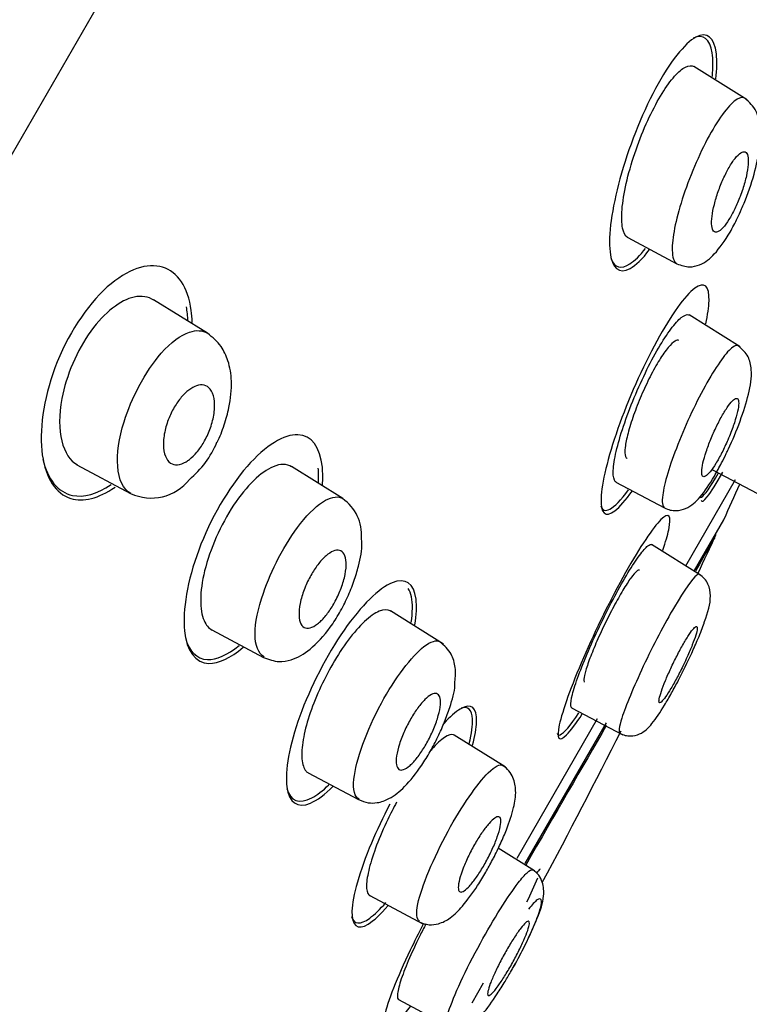
# Model space of a CAD drawing. Units: millimetres. Extents: x -18 to 275, y -18 to 506.
# Drawn here: x 253 to 265, y 448 to 464 of the extents above; entities that cross this region are included whole.
import ezdxf

# ---------------------------------------------------------------- set-up
doc = ezdxf.new("R2010")
doc.units = ezdxf.units.MM
for name, color, linetype in [('$DDT_AUDIT_GENERATED_(137)', 7, 'Continuous'), ('$DDT_AUDIT_GENERATED_(1E6)', 7, 'Continuous'), ('$DDT_AUDIT_GENERATED_(5B9)', 7, 'Continuous'), ('$DDT_AUDIT_GENERATED_(60)', 7, 'Continuous'), ('Default', 7, 'Continuous')]:
    doc.layers.add(name, color=color, linetype=linetype)

# ---------------------------------------------------------------- blocks, each defined once
blk = doc.blocks.new('SE1')
at = {"layer": '$DDT_AUDIT_GENERATED_(137)', "color": 7, "linetype": 'Continuous'}
for p, q in [((264.685, 462.774), (263.805, 463.324)), ((262.71, 460.492), (263.52, 460.061)), ((255.753, 458.91), (254.864, 459.465)), ((264.569, 458.686), (263.726, 459.213)), ((253.596, 456.733), (254.484, 456.261)), ((257.993, 456.174), (257.143, 456.706)), ((264.114, 456.651), (264.961, 456.201)), ((262.515, 456.448), (263.316, 456.022)), ((263.915, 454.908), (263.101, 455.417)), ((259.662, 453.766), (258.782, 454.316)), ((255.827, 454.001), (256.682, 453.546)), ((261.78, 452.715), (262.627, 452.264)), ((260.683, 451.735), (259.839, 452.262)), ((257.423, 451.636), (258.255, 451.194)), ((261.167, 450.013), (260.567, 450.388)), ((258.44, 449.605), (259.318, 449.138)), ((258.915, 447.887), (259.763, 447.436))]:
    blk.add_line(p, q, dxfattribs=at)
for centre, radius, start, end in [((254.431, 457.73), 1.608, 309.6122, 337.1481), ((254.826, 456.983), 0.8, 244.4871, 322.0724), ((257.575, 455.575), 0.73, 355.4454, 55.1852)]:
    blk.add_arc(centre, radius, start, end, dxfattribs=at)
for points, knots in [([(262.715, 460.489), (262.712, 460.491), (262.709, 460.493), (262.705, 460.495), (262.667, 460.52), (262.64, 460.574), (262.625, 460.65), (262.609, 460.728), (262.606, 460.834), (262.616, 460.958), (262.626, 461.083), (262.649, 461.231), (262.685, 461.389), (262.72, 461.545), (262.769, 461.716), (262.826, 461.886), (262.881, 462.049), (262.946, 462.216), (263.015, 462.373), (263.082, 462.522), (263.154, 462.665), (263.226, 462.79), (263.295, 462.911), (263.367, 463.018), (263.434, 463.102), (263.501, 463.186), (263.565, 463.249), (263.622, 463.288), (263.681, 463.329), (263.733, 463.344), (263.776, 463.335), (263.788, 463.332), (263.799, 463.327), (263.81, 463.321)], [0.3056402, 0.3056402, 0.3056402, 0.3056402, 0.3101183, 0.3101183, 0.3101183, 0.3645617, 0.3645617, 0.3645617, 0.4211551, 0.4211551, 0.4211551, 0.4787265, 0.4787265, 0.4787265, 0.5355111, 0.5355111, 0.5355111, 0.58997, 0.58997, 0.58997, 0.641912, 0.641912, 0.641912, 0.6921537, 0.6921537, 0.6921537, 0.7423302, 0.7423302, 0.7423302, 0.7939007, 0.7939007, 0.7939007, 0.8086848, 0.8086848, 0.8086848, 0.8086848]), ([(264.646, 462.797), (264.614, 462.818), (264.572, 462.814), (264.4, 462.711), (264.228, 462.487), (263.889, 461.868), (263.725, 461.48), (263.612, 461.129)], [0.6960072, 0.6960072, 0.6960072, 0.6960072, 0.75, 0.75, 0.875, 0.875, 1, 1, 1, 1]), ([(264.591, 460.967), (264.607, 461.002), (264.686, 461.177), (264.81, 461.542), (264.902, 461.975), (264.925, 462.294), (264.843, 462.622), (264.725, 462.729), (264.646, 462.798)], [0, 0, 0, 0, 0.045061, 0.261464, 0.464272, 0.674393, 0.819109, 1, 1, 1, 1]), ([(264.612, 461.293), (264.637, 461.37), (264.658, 461.446), (264.673, 461.515), (264.688, 461.584), (264.698, 461.648), (264.702, 461.703), (264.706, 461.759), (264.704, 461.807), (264.696, 461.842), (264.688, 461.877), (264.674, 461.901), (264.654, 461.91), (264.634, 461.919), (264.609, 461.914), (264.58, 461.895), (264.552, 461.878), (264.52, 461.846), (264.486, 461.804), (264.454, 461.764), (264.42, 461.712), (264.386, 461.654), (264.354, 461.597), (264.321, 461.532), (264.291, 461.464), (264.26, 461.397), (264.232, 461.325), (264.207, 461.255), (264.182, 461.183), (264.16, 461.11), (264.143, 461.042), (264.125, 460.971), (264.112, 460.904), (264.105, 460.846), (264.097, 460.785), (264.096, 460.731), (264.1, 460.689), (264.104, 460.647), (264.115, 460.615), (264.131, 460.598), (264.148, 460.58), (264.17, 460.576), (264.196, 460.587), (264.222, 460.597), (264.252, 460.62), (264.285, 460.656), (264.316, 460.69), (264.35, 460.737), (264.384, 460.791), (264.417, 460.843), (264.45, 460.905), (264.482, 460.97), (264.513, 461.035), (264.543, 461.105), (264.57, 461.175), (264.585, 461.215), (264.599, 461.254), (264.612, 461.293)], [0, 0, 0, 0, 0.055106, 0.055106, 0.055106, 0.110107, 0.110107, 0.110107, 0.166697, 0.166697, 0.166697, 0.224142, 0.224142, 0.224142, 0.280724, 0.280724, 0.280724, 0.335076, 0.335076, 0.335076, 0.386961, 0.386961, 0.386961, 0.437312, 0.437312, 0.437312, 0.487624, 0.487624, 0.487624, 0.539297, 0.539297, 0.539297, 0.593187, 0.593187, 0.593187, 0.649299, 0.649299, 0.649299, 0.706664, 0.706664, 0.706664, 0.763637, 0.763637, 0.763637, 0.818685, 0.818685, 0.818685, 0.871245, 0.871245, 0.871245, 0.92195, 0.92195, 0.92195, 0.972157, 0.972157, 0.972157, 1, 1, 1, 1]), ([(263.612, 461.129), (263.5, 460.779), (263.443, 460.476), (263.448, 460.165), (263.474, 460.087), (263.522, 460.061)], [0, 0, 0, 0, 0.125, 0.125, 0.201982, 0.201982, 0.201982, 0.201982]), ([(263.523, 460.06), (263.599, 460.032), (263.715, 459.991), (263.96, 460.05), (264.164, 460.224), (264.359, 460.496), (264.513, 460.784), (264.567, 460.911), (264.591, 460.967)], [0, 0, 0, 0, 0.143554, 0.260062, 0.488531, 0.774871, 0.916679, 1, 1, 1, 1]), ([(254.869, 459.456), (254.777, 459.516), (254.665, 459.536), (254.321, 459.46), (254.053, 459.26), (253.596, 458.63), (253.416, 458.203), (253.242, 457.283), (253.358, 456.869), (253.604, 456.732)], [0.4282631, 0.4282631, 0.4282631, 0.4282631, 0.5, 0.5, 0.625, 0.625, 0.75, 0.75, 0.9350888, 0.9350888, 0.9350888, 0.9350888]), ([(262.519, 456.445), (262.514, 456.448), (262.508, 456.452), (262.504, 456.458), (262.48, 456.483), (262.468, 456.536), (262.469, 456.612), (262.47, 456.688), (262.483, 456.789), (262.509, 456.908), (262.535, 457.028), (262.573, 457.168), (262.621, 457.317), (262.669, 457.465), (262.728, 457.626), (262.793, 457.787), (262.857, 457.943), (262.928, 458.104), (263.001, 458.254), (263.072, 458.401), (263.147, 458.542), (263.219, 458.666), (263.29, 458.787), (263.36, 458.895), (263.424, 458.98), (263.487, 459.065), (263.546, 459.13), (263.596, 459.169), (263.646, 459.21), (263.688, 459.225), (263.718, 459.216), (263.722, 459.214), (263.727, 459.212), (263.731, 459.21)], [0.3046147, 0.3046147, 0.3046147, 0.3046147, 0.3156327, 0.3156327, 0.3156327, 0.3699815, 0.3699815, 0.3699815, 0.4251136, 0.4251136, 0.4251136, 0.4808071, 0.4808071, 0.4808071, 0.5360199, 0.5360199, 0.5360199, 0.5899869, 0.5899869, 0.5899869, 0.6427022, 0.6427022, 0.6427022, 0.6945736, 0.6945736, 0.6945736, 0.7464462, 0.7464462, 0.7464462, 0.7991052, 0.7991052, 0.7991052, 0.8067844, 0.8067844, 0.8067844, 0.8067844]), ([(254.487, 456.259), (254.364, 456.326), (254.215, 456.627), (254.315, 457.355), (254.614, 458.062), (255.015, 458.663), (255.315, 458.881), (255.457, 458.929)], [0.5683415, 0.5683415, 0.5683415, 0.5683415, 0.674324, 0.7694407, 0.8364837, 0.9103463, 1, 1, 1, 1]), ([(255.913, 457.106), (255.914, 457.107), (255.962, 457.193), (256.037, 457.398), (256.134, 457.742), (256.167, 458.104), (256.115, 458.435), (255.974, 458.731), (255.843, 458.84), (255.753, 458.91)], [0, 0, 0, 0, 0.001951, 0.133006, 0.264981, 0.482316, 0.663453, 0.808663, 1, 1, 1, 1]), ([(264.54, 458.703), (264.519, 458.717), (264.488, 458.71), (264.348, 458.608), (264.19, 458.39), (263.851, 457.79), (263.674, 457.415), (263.539, 457.07)], [0.7004018, 0.7004018, 0.7004018, 0.7004018, 0.75, 0.75, 0.875, 0.875, 1, 1, 1, 1]), ([(264.34, 456.921), (264.353, 456.948), (264.433, 457.11), (264.583, 457.471), (264.722, 457.932), (264.778, 458.242), (264.716, 458.543), (264.607, 458.643), (264.539, 458.703)], [0, 0, 0, 0, 0.036292, 0.249638, 0.472933, 0.71838, 0.853334, 1, 1, 1, 1]), ([(255.404, 456.785), (255.353, 456.754), (255.304, 456.738), (255.26, 456.734), (255.217, 456.731), (255.177, 456.741), (255.144, 456.763), (255.108, 456.787), (255.079, 456.826), (255.059, 456.876), (255.038, 456.927), (255.027, 456.993), (255.026, 457.067), (255.025, 457.138), (255.034, 457.22), (255.054, 457.304), (255.071, 457.38), (255.097, 457.46), (255.131, 457.537), (255.16, 457.605), (255.196, 457.672), (255.235, 457.733), (255.272, 457.789), (255.312, 457.842), (255.353, 457.885), (255.394, 457.929), (255.437, 457.966), (255.478, 457.993), (255.522, 458.022), (255.566, 458.041), (255.606, 458.05), (255.65, 458.059), (255.691, 458.056), (255.727, 458.042), (255.765, 458.026), (255.798, 457.995), (255.822, 457.953), (255.848, 457.909), (255.865, 457.85), (255.871, 457.782), (255.878, 457.715), (255.874, 457.636), (255.859, 457.553), (255.846, 457.477), (255.824, 457.395), (255.793, 457.315), (255.766, 457.244), (255.732, 457.173), (255.695, 457.108), (255.66, 457.047), (255.62, 456.991), (255.58, 456.943), (255.54, 456.895), (255.497, 456.853), (255.456, 456.822), (255.439, 456.808), (255.421, 456.796), (255.404, 456.785)], [0, 0, 0, 0, 0.057333, 0.057333, 0.057333, 0.114402, 0.114402, 0.114402, 0.175983, 0.175983, 0.175983, 0.239664, 0.239664, 0.239664, 0.30049, 0.30049, 0.30049, 0.35473, 0.35473, 0.35473, 0.402738, 0.402738, 0.402738, 0.447873, 0.447873, 0.447873, 0.493801, 0.493801, 0.493801, 0.543367, 0.543367, 0.543367, 0.598329, 0.598329, 0.598329, 0.65877, 0.65877, 0.65877, 0.722284, 0.722284, 0.722284, 0.784199, 0.784199, 0.784199, 0.840206, 0.840206, 0.840206, 0.889609, 0.889609, 0.889609, 0.935199, 0.935199, 0.935199, 0.980629, 0.980629, 0.980629, 1, 1, 1, 1]), ([(264.417, 457.268), (264.445, 457.341), (264.47, 457.413), (264.49, 457.478), (264.51, 457.543), (264.525, 457.603), (264.535, 457.653), (264.544, 457.704), (264.548, 457.746), (264.545, 457.776), (264.543, 457.806), (264.534, 457.825), (264.519, 457.83), (264.505, 457.835), (264.485, 457.828), (264.461, 457.808), (264.437, 457.788), (264.408, 457.755), (264.377, 457.713), (264.347, 457.671), (264.313, 457.619), (264.279, 457.56), (264.246, 457.503), (264.212, 457.437), (264.179, 457.369), (264.146, 457.301), (264.114, 457.229), (264.086, 457.159), (264.057, 457.088), (264.03, 457.016), (264.008, 456.95), (263.986, 456.883), (263.968, 456.819), (263.955, 456.764), (263.943, 456.708), (263.935, 456.66), (263.934, 456.623), (263.933, 456.586), (263.938, 456.559), (263.948, 456.546), (263.959, 456.533), (263.975, 456.532), (263.997, 456.545), (264.018, 456.557), (264.044, 456.582), (264.074, 456.619), (264.102, 456.654), (264.135, 456.701), (264.168, 456.755), (264.201, 456.808), (264.235, 456.871), (264.269, 456.936), (264.302, 457.002), (264.335, 457.073), (264.365, 457.143), (264.384, 457.185), (264.401, 457.227), (264.417, 457.268)], [0, 0, 0, 0, 0.054503, 0.054503, 0.054503, 0.108952, 0.108952, 0.108952, 0.164177, 0.164177, 0.164177, 0.219797, 0.219797, 0.219797, 0.27495, 0.27495, 0.27495, 0.328966, 0.328966, 0.328966, 0.381716, 0.381716, 0.381716, 0.433654, 0.433654, 0.433654, 0.485566, 0.485566, 0.485566, 0.538218, 0.538218, 0.538218, 0.592064, 0.592064, 0.592064, 0.647059, 0.647059, 0.647059, 0.702655, 0.702655, 0.702655, 0.758007, 0.758007, 0.758007, 0.812372, 0.812372, 0.812372, 0.865475, 0.865475, 0.865475, 0.917616, 0.917616, 0.917616, 0.969487, 0.969487, 0.969487, 1, 1, 1, 1]), ([(263.539, 457.07), (263.403, 456.725), (263.313, 456.423), (263.272, 456.115), (263.282, 456.041), (263.317, 456.022)], [0, 0, 0, 0, 0.125, 0.125, 0.2044496, 0.2044496, 0.2044496, 0.2044496]), ([(263.318, 456.021), (263.352, 456.006), (263.409, 455.981), (263.537, 455.969), (263.731, 456.019), (263.923, 456.202), (264.1, 456.464), (264.253, 456.739), (264.312, 456.863), (264.34, 456.921)], [0, 0, 0, 0, 0.064764, 0.128228, 0.246341, 0.48741, 0.769406, 0.908754, 1, 1, 1, 1]), ([(257.148, 456.701), (257.068, 456.751), (256.962, 456.753), (256.645, 456.619), (256.401, 456.387), (255.974, 455.742), (255.795, 455.334), (255.622, 454.628), (255.623, 454.331), (255.731, 454.082), (255.776, 454.029), (255.833, 453.999)], [0.4226826, 0.4226826, 0.4226826, 0.4226826, 0.5, 0.5, 0.625, 0.625, 0.75, 0.75, 0.875, 0.875, 0.9277265, 0.9277265, 0.9277265, 0.9277265]), ([(256.692, 453.556), (256.598, 453.608), (256.49, 453.866), (256.629, 454.533), (256.928, 455.221), (257.311, 455.826), (257.583, 456.077), (257.707, 456.146)], [0.5763167, 0.5763167, 0.5763167, 0.5763167, 0.675405, 0.7682454, 0.8372541, 0.9131811, 1, 1, 1, 1]), ([(256.684, 453.548), (256.775, 453.512), (256.911, 453.461), (257.198, 453.508), (257.471, 453.676), (257.739, 453.962), (257.944, 454.282), (258.076, 454.543), (258.183, 454.806), (258.273, 455.111), (258.322, 455.353), (258.307, 455.488), (258.304, 455.517)], [0, 0, 0, 0, 0.106695, 0.187608, 0.331225, 0.500332, 0.586057, 0.670972, 0.754755, 0.835764, 0.969571, 1, 1, 1, 1]), ([(261.785, 452.712), (261.775, 452.717), (261.769, 452.73), (261.767, 452.751), (261.764, 452.788), (261.773, 452.851), (261.795, 452.934), (261.817, 453.019), (261.851, 453.126), (261.896, 453.249), (261.941, 453.371), (261.997, 453.511), (262.06, 453.658), (262.123, 453.803), (262.194, 453.96), (262.268, 454.113), (262.341, 454.264), (262.419, 454.417), (262.495, 454.559), (262.57, 454.699), (262.645, 454.832), (262.714, 454.946), (262.783, 455.06), (262.848, 455.159), (262.904, 455.234), (262.959, 455.309), (263.007, 455.363), (263.042, 455.392), (263.071, 455.415), (263.092, 455.422), (263.106, 455.413)], [0.1831963, 0.1831963, 0.1831963, 0.1831963, 0.2128116, 0.2128116, 0.2128116, 0.2668367, 0.2668367, 0.2668367, 0.3212581, 0.3212581, 0.3212581, 0.3756895, 0.3756895, 0.3756895, 0.4298968, 0.4298968, 0.4298968, 0.4835036, 0.4835036, 0.4835036, 0.5366954, 0.5366954, 0.5366954, 0.589623, 0.589623, 0.589623, 0.6426579, 0.6426579, 0.6426579, 0.6848865, 0.6848865, 0.6848865, 0.6848865]), ([(257.578, 454.103), (257.534, 454.068), (257.491, 454.045), (257.453, 454.035), (257.416, 454.025), (257.382, 454.028), (257.355, 454.043), (257.326, 454.058), (257.304, 454.087), (257.289, 454.128), (257.275, 454.169), (257.268, 454.224), (257.27, 454.287), (257.272, 454.349), (257.283, 454.421), (257.302, 454.498), (257.32, 454.569), (257.346, 454.647), (257.378, 454.723), (257.407, 454.793), (257.442, 454.864), (257.48, 454.929), (257.517, 454.991), (257.557, 455.05), (257.597, 455.1), (257.636, 455.151), (257.678, 455.194), (257.717, 455.228), (257.758, 455.264), (257.798, 455.289), (257.834, 455.304), (257.873, 455.32), (257.909, 455.325), (257.939, 455.317), (257.97, 455.31), (257.997, 455.288), (258.015, 455.256), (258.035, 455.222), (258.047, 455.174), (258.05, 455.117), (258.053, 455.06), (258.047, 454.992), (258.032, 454.918), (258.018, 454.849), (257.996, 454.771), (257.968, 454.694), (257.941, 454.623), (257.908, 454.549), (257.871, 454.48), (257.836, 454.415), (257.797, 454.352), (257.758, 454.297), (257.718, 454.243), (257.677, 454.194), (257.638, 454.155), (257.618, 454.135), (257.598, 454.118), (257.578, 454.103)], [0, 0, 0, 0, 0.055695, 0.055695, 0.055695, 0.111211, 0.111211, 0.111211, 0.169581, 0.169581, 0.169581, 0.229626, 0.229626, 0.229626, 0.288372, 0.288372, 0.288372, 0.343313, 0.343313, 0.343313, 0.394046, 0.394046, 0.394046, 0.44226, 0.44226, 0.44226, 0.490425, 0.490425, 0.490425, 0.540726, 0.540726, 0.540726, 0.594554, 0.594554, 0.594554, 0.652089, 0.652089, 0.652089, 0.711925, 0.711925, 0.711925, 0.771286, 0.771286, 0.771286, 0.827387, 0.827387, 0.827387, 0.879213, 0.879213, 0.879213, 0.927959, 0.927959, 0.927959, 0.975939, 0.975939, 0.975939, 1, 1, 1, 1]), ([(263.894, 454.92), (263.885, 454.926), (263.871, 454.922), (263.782, 454.856), (263.646, 454.664), (263.318, 454.105), (263.129, 453.744), (262.967, 453.401)], [0.715854, 0.715854, 0.715854, 0.715854, 0.75, 0.75, 0.875, 0.875, 1, 1, 1, 1]), ([(263.978, 454.139), (264.038, 454.294), (264.099, 454.493), (264.062, 454.727), (263.984, 454.852), (263.927, 454.895), (263.894, 454.92)], [0, 0, 0, 0, 0.523263, 0.770961, 0.88835, 1, 1, 1, 1]), ([(258.787, 454.313), (258.785, 454.314), (258.783, 454.315), (258.781, 454.316), (258.734, 454.342), (258.671, 454.341), (258.598, 454.31), (258.526, 454.281), (258.442, 454.222), (258.353, 454.139), (258.267, 454.059), (258.175, 453.953), (258.084, 453.831), (257.997, 453.715), (257.908, 453.58), (257.827, 453.438), (257.747, 453.301), (257.672, 453.154), (257.607, 453.009), (257.541, 452.864), (257.484, 452.717), (257.44, 452.58), (257.394, 452.439), (257.359, 452.304), (257.339, 452.186), (257.318, 452.063), (257.311, 451.954), (257.318, 451.867), (257.326, 451.776), (257.35, 451.708), (257.387, 451.666), (257.399, 451.652), (257.413, 451.642), (257.428, 451.634)], [0.4186855, 0.4186855, 0.4186855, 0.4186855, 0.4211551, 0.4211551, 0.4211551, 0.4787265, 0.4787265, 0.4787265, 0.5355111, 0.5355111, 0.5355111, 0.58997, 0.58997, 0.58997, 0.641912, 0.641912, 0.641912, 0.6921537, 0.6921537, 0.6921537, 0.7423302, 0.7423302, 0.7423302, 0.7939007, 0.7939007, 0.7939007, 0.8477736, 0.8477736, 0.8477736, 0.903956, 0.903956, 0.903956, 0.9220537, 0.9220537, 0.9220537, 0.9220537]), ([(262.579, 452.291), (262.61, 452.277), (262.664, 452.253), (262.783, 452.241), (262.966, 452.29), (263.127, 452.458), (263.278, 452.684), (263.434, 452.953), (263.587, 453.238), (263.745, 453.556), (263.877, 453.867), (263.96, 454.057), (263.976, 454.129), (263.978, 454.139)], [0, 0, 0, 0, 0.035085, 0.070123, 0.13749, 0.281143, 0.455901, 0.543052, 0.627307, 0.790844, 0.883441, 0.987116, 1, 1, 1, 1]), ([(263.693, 453.554), (263.725, 453.624), (263.754, 453.692), (263.778, 453.753), (263.802, 453.813), (263.822, 453.869), (263.836, 453.914), (263.85, 453.959), (263.858, 453.996), (263.86, 454.021), (263.863, 454.045), (263.859, 454.059), (263.849, 454.06), (263.839, 454.061), (263.823, 454.049), (263.802, 454.026), (263.781, 454.004), (263.755, 453.969), (263.726, 453.925), (263.697, 453.882), (263.664, 453.828), (263.63, 453.769), (263.596, 453.71), (263.56, 453.643), (263.525, 453.575), (263.49, 453.507), (263.455, 453.435), (263.423, 453.366), (263.39, 453.296), (263.36, 453.226), (263.333, 453.163), (263.307, 453.099), (263.284, 453.039), (263.267, 452.988), (263.25, 452.937), (263.238, 452.894), (263.231, 452.863), (263.225, 452.831), (263.225, 452.81), (263.232, 452.802), (263.238, 452.793), (263.25, 452.797), (263.267, 452.813), (263.285, 452.828), (263.308, 452.856), (263.335, 452.894), (263.361, 452.932), (263.392, 452.98), (263.425, 453.035), (263.458, 453.09), (263.493, 453.153), (263.529, 453.219), (263.564, 453.285), (263.6, 453.356), (263.633, 453.426), (263.654, 453.469), (263.674, 453.512), (263.693, 453.554)], [0, 0, 0, 0, 0.054045, 0.054045, 0.054045, 0.108071, 0.108071, 0.108071, 0.162379, 0.162379, 0.162379, 0.216819, 0.216819, 0.216819, 0.271064, 0.271064, 0.271064, 0.324865, 0.324865, 0.324865, 0.378176, 0.378176, 0.378176, 0.431175, 0.431175, 0.431175, 0.484178, 0.484178, 0.484178, 0.537494, 0.537494, 0.537494, 0.591294, 0.591294, 0.591294, 0.645533, 0.645533, 0.645533, 0.699972, 0.699972, 0.699972, 0.754285, 0.754285, 0.754285, 0.808207, 0.808207, 0.808207, 0.861652, 0.861652, 0.861652, 0.914741, 0.914741, 0.914741, 0.967739, 0.967739, 0.967739, 1, 1, 1, 1]), ([(258.263, 451.201), (258.193, 451.239), (258.104, 451.544), (258.559, 452.812), (259.136, 453.567), (259.338, 453.725)], [0.5893506, 0.5893506, 0.5893506, 0.5893506, 0.6853885, 0.848183, 1, 1, 1, 1]), ([(259.851, 453.142), (259.859, 453.229), (259.869, 453.37), (259.79, 453.641), (259.679, 453.739), (259.603, 453.803)], [0, 0, 0, 0, 0.30914, 0.608862, 1, 1, 1, 1]), ([(262.967, 453.401), (262.805, 453.057), (262.677, 452.746), (262.565, 452.394), (262.554, 452.306), (262.579, 452.291)], [0, 0, 0, 0, 0.125, 0.125, 0.2177841, 0.2177841, 0.2177841, 0.2177841]), ([(258.256, 451.194), (258.312, 451.171), (258.401, 451.135), (258.585, 451.137), (258.804, 451.218), (259.029, 451.406), (259.259, 451.689), (259.443, 451.987), (259.571, 452.232), (259.682, 452.48), (259.786, 452.774), (259.851, 452.997), (259.851, 453.121), (259.851, 453.142)], [0, 0, 0, 0, 0.071077, 0.131583, 0.216891, 0.352647, 0.511476, 0.593804, 0.67625, 0.758793, 0.840404, 0.977237, 1, 1, 1, 1]), ([(259.107, 451.759), (259.068, 451.724), (259.032, 451.701), (259.001, 451.69), (258.97, 451.679), (258.943, 451.681), (258.923, 451.694), (258.903, 451.707), (258.889, 451.734), (258.882, 451.771), (258.875, 451.809), (258.876, 451.859), (258.885, 451.918), (258.893, 451.975), (258.909, 452.042), (258.932, 452.114), (258.954, 452.182), (258.982, 452.256), (259.015, 452.329), (259.047, 452.399), (259.083, 452.47), (259.122, 452.535), (259.159, 452.599), (259.199, 452.66), (259.238, 452.713), (259.277, 452.766), (259.317, 452.812), (259.354, 452.849), (259.392, 452.886), (259.428, 452.914), (259.46, 452.931), (259.493, 452.948), (259.522, 452.954), (259.545, 452.948), (259.57, 452.942), (259.588, 452.923), (259.599, 452.893), (259.61, 452.862), (259.614, 452.819), (259.61, 452.766), (259.606, 452.714), (259.594, 452.651), (259.575, 452.583), (259.557, 452.517), (259.532, 452.445), (259.502, 452.371), (259.472, 452.301), (259.438, 452.228), (259.401, 452.159), (259.365, 452.093), (259.325, 452.028), (259.286, 451.971), (259.247, 451.914), (259.207, 451.863), (259.169, 451.821), (259.148, 451.798), (259.127, 451.777), (259.107, 451.759)], [0, 0, 0, 0, 0.055106, 0.055106, 0.055106, 0.110107, 0.110107, 0.110107, 0.166697, 0.166697, 0.166697, 0.224142, 0.224142, 0.224142, 0.280724, 0.280724, 0.280724, 0.335076, 0.335076, 0.335076, 0.386961, 0.386961, 0.386961, 0.437312, 0.437312, 0.437312, 0.487624, 0.487624, 0.487624, 0.539297, 0.539297, 0.539297, 0.593187, 0.593187, 0.593187, 0.649299, 0.649299, 0.649299, 0.706664, 0.706664, 0.706664, 0.763637, 0.763637, 0.763637, 0.818685, 0.818685, 0.818685, 0.871245, 0.871245, 0.871245, 0.92195, 0.92195, 0.92195, 0.972157, 0.972157, 0.972157, 1, 1, 1, 1]), ([(259.844, 452.259), (259.839, 452.262), (259.834, 452.264), (259.829, 452.266), (259.792, 452.278), (259.741, 452.263), (259.68, 452.222), (259.619, 452.182), (259.546, 452.114), (259.467, 452.026), (259.46, 452.018), (259.453, 452.01), (259.446, 452.002)], [0.416814, 0.416814, 0.416814, 0.416814, 0.4251136, 0.4251136, 0.4251136, 0.4808071, 0.4808071, 0.4808071, 0.5360199, 0.5360199, 0.5360199, 0.5407921, 0.5407921, 0.5407921, 0.5407921]), ([(260.472, 450.197), (260.478, 450.208), (260.524, 450.291), (260.607, 450.468), (260.731, 450.755), (260.826, 451.058), (260.87, 451.308), (260.83, 451.537), (260.744, 451.681), (260.68, 451.731), (260.639, 451.761)], [0, 0, 0, 0, 0.015947, 0.142218, 0.268021, 0.489532, 0.682065, 0.819743, 0.905161, 1, 1, 1, 1]), ([(259.266, 449.183), (259.216, 449.209), (259.181, 449.472), (259.682, 450.681), (260.22, 451.456), (260.402, 451.638)], [0.5944118, 0.5944118, 0.5944118, 0.5944118, 0.6874212, 0.8493131, 1, 1, 1, 1]), ([(258.883, 451.149), (258.832, 451.055), (258.784, 450.96), (258.74, 450.867), (258.67, 450.721), (258.607, 450.574), (258.555, 450.439), (258.503, 450.302), (258.461, 450.173), (258.433, 450.062), (258.404, 449.948), (258.389, 449.85), (258.387, 449.775), (258.386, 449.699), (258.399, 449.644), (258.427, 449.616), (258.432, 449.611), (258.438, 449.606), (258.445, 449.603)], [0.6613066, 0.6613066, 0.6613066, 0.6613066, 0.6945736, 0.6945736, 0.6945736, 0.7464462, 0.7464462, 0.7464462, 0.7991052, 0.7991052, 0.7991052, 0.8530452, 0.8530452, 0.8530452, 0.908171, 0.908171, 0.908171, 0.919144, 0.919144, 0.919144, 0.919144]), ([(260.074, 449.746), (260.04, 449.71), (260.009, 449.686), (259.984, 449.673), (259.959, 449.661), (259.94, 449.66), (259.926, 449.672), (259.913, 449.683), (259.906, 449.707), (259.906, 449.741), (259.906, 449.776), (259.913, 449.822), (259.927, 449.876), (259.941, 449.93), (259.962, 449.993), (259.987, 450.06), (260.013, 450.125), (260.044, 450.197), (260.078, 450.267), (260.112, 450.337), (260.149, 450.407), (260.188, 450.474), (260.226, 450.539), (260.265, 450.602), (260.304, 450.657), (260.342, 450.712), (260.379, 450.76), (260.414, 450.799), (260.449, 450.839), (260.481, 450.869), (260.508, 450.887), (260.536, 450.907), (260.559, 450.915), (260.576, 450.911), (260.593, 450.907), (260.604, 450.89), (260.609, 450.863), (260.613, 450.835), (260.61, 450.796), (260.6, 450.747), (260.59, 450.699), (260.574, 450.64), (260.551, 450.577), (260.529, 450.514), (260.5, 450.444), (260.468, 450.374), (260.437, 450.305), (260.401, 450.233), (260.363, 450.165), (260.326, 450.097), (260.286, 450.031), (260.248, 449.972), (260.209, 449.913), (260.171, 449.86), (260.135, 449.815), (260.114, 449.789), (260.093, 449.765), (260.074, 449.746)], [0, 0, 0, 0, 0.054503, 0.054503, 0.054503, 0.108952, 0.108952, 0.108952, 0.164177, 0.164177, 0.164177, 0.219797, 0.219797, 0.219797, 0.27495, 0.27495, 0.27495, 0.328966, 0.328966, 0.328966, 0.381716, 0.381716, 0.381716, 0.433654, 0.433654, 0.433654, 0.485566, 0.485566, 0.485566, 0.538218, 0.538218, 0.538218, 0.592064, 0.592064, 0.592064, 0.647059, 0.647059, 0.647059, 0.702655, 0.702655, 0.702655, 0.758007, 0.758007, 0.758007, 0.812372, 0.812372, 0.812372, 0.865475, 0.865475, 0.865475, 0.917616, 0.917616, 0.917616, 0.969487, 0.969487, 0.969487, 1, 1, 1, 1]), ([(259.257, 449.172), (259.315, 449.148), (259.408, 449.114), (259.6, 449.134), (259.808, 449.248), (259.981, 449.431), (260.186, 449.704), (260.358, 449.983), (260.432, 450.121), (260.472, 450.197)], [0, 0, 0, 0, 0.113661, 0.210443, 0.345686, 0.53654, 0.767843, 0.891791, 1, 1, 1, 1]), ([(260.784, 448.365), (260.792, 448.378), (260.874, 448.517), (261.042, 448.84), (261.229, 449.264), (261.329, 449.536), (261.319, 449.798), (261.241, 449.95), (261.177, 450.001), (261.138, 450.03)], [0, 0, 0, 0, 0.018459, 0.230616, 0.453995, 0.697203, 0.83869, 0.917668, 1, 1, 1, 1]), ([(260.897, 449.815), (260.956, 449.892), (261.06, 450.011), (261.12, 450.04), (261.137, 450.03)], [0, 0, 0, 0, 0.0515687, 0.108258, 0.108258, 0.108258, 0.108258]), ([(259.731, 447.47), (259.703, 447.484), (259.712, 447.693), (260.222, 448.796), (260.731, 449.597), (260.897, 449.815)], [0.6088156, 0.6088156, 0.6088156, 0.6088156, 0.693767, 0.85424, 1, 1, 1, 1]), ([(260.827, 448.439), (260.889, 448.55), (261.021, 448.797), (261.178, 449.14), (261.281, 449.422), (261.29, 449.557), (261.223, 449.56), (261.125, 449.454), (261.068, 449.382)], [0.6320644, 0.6320644, 0.6320644, 0.6320644, 0.6861429, 0.7502691, 0.8124105, 0.8762129, 0.9377505, 1, 1, 1, 1]), ([(260.508, 448.036), (260.479, 448.001), (260.454, 447.976), (260.435, 447.962), (260.416, 447.949), (260.403, 447.948), (260.397, 447.958), (260.39, 447.968), (260.39, 447.99), (260.397, 448.022), (260.404, 448.055), (260.417, 448.098), (260.436, 448.15), (260.455, 448.201), (260.481, 448.261), (260.51, 448.325), (260.539, 448.389), (260.573, 448.458), (260.609, 448.527), (260.645, 448.596), (260.684, 448.666), (260.722, 448.733), (260.761, 448.798), (260.8, 448.862), (260.836, 448.918), (260.873, 448.974), (260.908, 449.025), (260.939, 449.065), (260.971, 449.105), (260.998, 449.137), (261.02, 449.157), (261.043, 449.177), (261.06, 449.186), (261.07, 449.183), (261.08, 449.18), (261.085, 449.165), (261.082, 449.14), (261.079, 449.114), (261.07, 449.077), (261.054, 449.031), (261.039, 448.985), (261.017, 448.929), (260.99, 448.868), (260.964, 448.808), (260.932, 448.741), (260.897, 448.672), (260.863, 448.605), (260.825, 448.534), (260.787, 448.466), (260.749, 448.398), (260.71, 448.332), (260.672, 448.272), (260.634, 448.212), (260.598, 448.157), (260.564, 448.111), (260.544, 448.083), (260.525, 448.057), (260.508, 448.036)], [0, 0, 0, 0, 0.054045, 0.054045, 0.054045, 0.108071, 0.108071, 0.108071, 0.162379, 0.162379, 0.162379, 0.216819, 0.216819, 0.216819, 0.271064, 0.271064, 0.271064, 0.324865, 0.324865, 0.324865, 0.378176, 0.378176, 0.378176, 0.431175, 0.431175, 0.431175, 0.484178, 0.484178, 0.484178, 0.537494, 0.537494, 0.537494, 0.591294, 0.591294, 0.591294, 0.645533, 0.645533, 0.645533, 0.699972, 0.699972, 0.699972, 0.754285, 0.754285, 0.754285, 0.808207, 0.808207, 0.808207, 0.861652, 0.861652, 0.861652, 0.914741, 0.914741, 0.914741, 0.967739, 0.967739, 0.967739, 1, 1, 1, 1]), ([(259.37, 449.138), (259.335, 449.071), (259.301, 449.004), (259.269, 448.938), (259.198, 448.794), (259.133, 448.654), (259.079, 448.528), (259.026, 448.402), (258.982, 448.286), (258.951, 448.191), (258.921, 448.096), (258.903, 448.019), (258.899, 447.966), (258.896, 447.921), (258.903, 447.893), (258.921, 447.884)], [0.5654378, 0.5654378, 0.5654378, 0.5654378, 0.589623, 0.589623, 0.589623, 0.6426579, 0.6426579, 0.6426579, 0.6961137, 0.6961137, 0.6961137, 0.7500492, 0.7500492, 0.7500492, 0.7965103, 0.7965103, 0.7965103, 0.7965103]), ([(259.723, 447.458), (259.757, 447.443), (259.814, 447.419), (259.942, 447.408), (260.132, 447.463), (260.316, 447.641), (260.501, 447.9), (260.673, 448.172), (260.746, 448.299), (260.784, 448.365)], [0, 0, 0, 0, 0.058744, 0.117967, 0.234175, 0.47943, 0.757956, 0.892424, 1, 1, 1, 1])]:
    blk.add_open_spline(points, degree=3, knots=knots, dxfattribs=at)
for points in [[(255.457, 458.929), (255.572, 458.968), (255.673, 458.959), (255.753, 458.91)], [(257.707, 456.146), (257.823, 456.21), (257.922, 456.218), (257.993, 456.174)], [(259.338, 453.725), (259.455, 453.817), (259.546, 453.84), (259.604, 453.802)], [(260.402, 451.638), (260.514, 451.75), (260.596, 451.789), (260.64, 451.761)]]:
    blk.add_open_spline(points, degree=3, dxfattribs=at)
at = {"layer": '$DDT_AUDIT_GENERATED_(1E6)', "color": 7, "linetype": 'Continuous'}
blk.add_line((236.079, 433.396), (273.295, 497.855), dxfattribs=at)
blk.add_arc((-3335.468, 2559.097), 4146.291, 329.217206, 330.308412, dxfattribs=at)
blk.add_open_spline([(183.842, 269.482), (184.036, 280.356), (184.382, 291.226), (185.436, 312.953), (186.138, 323.807), (187.836, 345.493), (188.801, 356.326), (190.672, 372.529), (191.373, 377.926), (193.158, 388.656), (194.259, 393.979), (196.937, 404.525), (198.497, 409.746), (201.972, 420.056), (203.887, 425.145), (208.089, 435.185), (210.375, 440.133), (215.408, 449.772), (218.162, 454.455), (224.128, 463.558), (227.32, 467.96), (234.09, 476.465), (237.669, 480.576), (245.184, 488.42), (249.147, 492.164), (257.51, 499.11), (261.911, 502.29), (266.433, 505.311)], degree=3, knots=[0, 0, 0, 0, 0.125, 0.125, 0.25, 0.25, 0.375, 0.375, 0.4375, 0.4375, 0.5, 0.5, 0.5625, 0.5625, 0.625, 0.625, 0.6875, 0.6875, 0.75, 0.75, 0.8125, 0.8125, 0.875, 0.875, 0.9375, 0.9375, 1, 1, 1, 1], dxfattribs=at)
at = {"layer": '$DDT_AUDIT_GENERATED_(5B9)', "color": 7, "linetype": 'Continuous'}
for p, q in [((263.813, 454.984), (264.299, 455.824)), ((261.014, 450.135), (262.359, 452.465))]:
    blk.add_line(p, q, dxfattribs=at)
for centre, radius, start, end in [((26.861, 563.489), 260.708, 335.61052, 335.75034), ((264.212, 455.874), 0.1, 330, 335.6105)]:
    blk.add_arc(centre, radius, start, end, dxfattribs=at)
at = {"layer": '$DDT_AUDIT_GENERATED_(60)', "color": 7, "linetype": 'Continuous'}
for p, q in [((263.671, 455.063), (264.495, 456.49)), ((260.878, 450.226), (262.211, 452.535)), ((260.318, 448.157), (260.13, 447.826))]:
    blk.add_line(p, q, dxfattribs=at)
for centre, radius, start, end in [((162.572, 502.763), 112.022, 334.72901, 335.09133), ((162.572, 502.763), 112.022, 331.799, 333.24312), ((252.98, 453.382), 8.948, 334.2893, 337.1007)]:
    blk.add_arc(centre, radius, start, end, dxfattribs=at)
for points, knots in [([(264.17, 463.118), (264.187, 463.279), (264.19, 463.419), (264.146, 463.804), (264.023, 463.91), (263.654, 463.71), (263.405, 463.397), (262.934, 462.518), (262.717, 461.963), (262.445, 460.97), (262.386, 460.529), (262.447, 459.986), (262.566, 459.879), (262.843, 460.032), (262.954, 460.141), (263.072, 460.295)], [0.0733735, 0.0733735, 0.0733735, 0.0733735, 0.125, 0.125, 0.25, 0.25, 0.375, 0.375, 0.5, 0.5, 0.625, 0.625, 0.75, 0.75, 0.8146247, 0.8146247, 0.8146247, 0.8146247]), ([(264.11, 463.158), (264.123, 463.312), (264.122, 463.444), (264.071, 463.778), (263.96, 463.87), (263.795, 463.79)], [0.8231147, 0.8231147, 0.8231147, 0.8231147, 0.875, 0.875, 0.9905381, 0.9905381, 0.9905381, 0.9905381]), ([(262.434, 460.138), (262.492, 459.997), (262.6, 459.965), (262.823, 460.108), (262.912, 460.196), (263.006, 460.314)], [0.4012209, 0.4012209, 0.4012209, 0.4012209, 0.5, 0.5, 0.5531111, 0.5531111, 0.5531111, 0.5531111]), ([(255.486, 459.287), (255.433, 459.675), (255.264, 459.925), (254.762, 460.079), (254.436, 459.977), (253.759, 459.374), (253.43, 458.87), (253.032, 457.809), (252.967, 457.284), (253.077, 456.511), (253.248, 456.254), (253.698, 456.113), (253.954, 456.173), (254.225, 456.366)], [0, 0, 0, 0, 0.125, 0.125, 0.25, 0.25, 0.375, 0.375, 0.5, 0.5, 0.625, 0.625, 0.7277842, 0.7277842, 0.7277842, 0.7277842]), ([(264, 459.064), (264.033, 459.215), (264.052, 459.344), (264.064, 459.696), (263.977, 459.775), (263.66, 459.536), (263.428, 459.216), (262.952, 458.346), (262.716, 457.811), (262.379, 456.852), (262.277, 456.43), (262.258, 455.931), (262.34, 455.851), (262.578, 456.034), (262.676, 456.148), (262.786, 456.302)], [0.0739466, 0.0739466, 0.0739466, 0.0739466, 0.125, 0.125, 0.25, 0.25, 0.375, 0.375, 0.5, 0.5, 0.625, 0.625, 0.75, 0.75, 0.8135992, 0.8135992, 0.8135992, 0.8135992]), ([(263.557, 458.788), (263.541, 458.798), (263.52, 458.796), (263.493, 458.781), (263.461, 458.763), (263.421, 458.726), (263.377, 458.672), (263.333, 458.619), (263.284, 458.548), (263.233, 458.466), (263.184, 458.385), (263.131, 458.291), (263.08, 458.191), (263.03, 458.091), (262.979, 457.984), (262.933, 457.876), (262.887, 457.768), (262.844, 457.658), (262.807, 457.554), (262.77, 457.449), (262.739, 457.347), (262.715, 457.258), (262.691, 457.167), (262.675, 457.085), (262.668, 457.021), (262.661, 456.955), (262.663, 456.904), (262.674, 456.873), (262.68, 456.855), (262.689, 456.843), (262.701, 456.837)], [0.3320318, 0.3320318, 0.3320318, 0.3320318, 0.3764212, 0.3764212, 0.3764212, 0.4306727, 0.4306727, 0.4306727, 0.4839527, 0.4839527, 0.4839527, 0.5364638, 0.5364638, 0.5364638, 0.5887477, 0.5887477, 0.5887477, 0.6414271, 0.6414271, 0.6414271, 0.6949454, 0.6949454, 0.6949454, 0.7493877, 0.7493877, 0.7493877, 0.804436, 0.804436, 0.804436, 0.8359457, 0.8359457, 0.8359457, 0.8359457]), ([(257.658, 456.398), (257.665, 456.504), (257.665, 456.603), (257.623, 457.028), (257.475, 457.223), (257.027, 457.24), (256.719, 457.056), (256.104, 456.355), (255.801, 455.833), (255.421, 454.814), (255.34, 454.326), (255.41, 453.65), (255.557, 453.454), (255.937, 453.442), (256.136, 453.535), (256.347, 453.714)], [0.092003, 0.092003, 0.092003, 0.092003, 0.125, 0.125, 0.25, 0.25, 0.375, 0.375, 0.5, 0.5, 0.625, 0.625, 0.75, 0.75, 0.8384898, 0.8384898, 0.8384898, 0.8384898]), ([(253.033, 456.825), (253.108, 456.492), (253.282, 456.279), (253.704, 456.188), (253.928, 456.247), (254.163, 456.407)], [0.5057559, 0.5057559, 0.5057559, 0.5057559, 0.625, 0.625, 0.7167677, 0.7167677, 0.7167677, 0.7167677]), ([(263.898, 456.206), (263.903, 456.191), (263.914, 456.188), (263.98, 456.226), (264.078, 456.367), (264.206, 456.59)], [0.7183378, 0.7183378, 0.7183378, 0.7183378, 0.75, 0.75, 0.8438505, 0.8438505, 0.8438505, 0.8438505]), ([(263.923, 456.143), (263.934, 456.112), (263.969, 456.131), (264.089, 456.283), (264.177, 456.426), (264.282, 456.614)], [0.6852749, 0.6852749, 0.6852749, 0.6852749, 0.75, 0.75, 0.8210325, 0.8210325, 0.8210325, 0.8210325]), ([(262.264, 456.052), (262.29, 455.982), (262.34, 455.961), (262.492, 456.038), (262.6, 456.151), (262.724, 456.319)], [0.6834235, 0.6834235, 0.6834235, 0.6834235, 0.75, 0.75, 0.8250567, 0.8250567, 0.8250567, 0.8250567]), ([(263.291, 455.322), (263.336, 455.455), (263.37, 455.57), (263.439, 455.894), (263.392, 455.957), (263.128, 455.697), (262.912, 455.377), (262.433, 454.522), (262.178, 454.003), (261.775, 453.073), (261.629, 452.666), (261.526, 452.197), (261.569, 452.134), (261.766, 452.335), (261.855, 452.454), (261.958, 452.611)], [0.0769865, 0.0769865, 0.0769865, 0.0769865, 0.125, 0.125, 0.25, 0.25, 0.375, 0.375, 0.5, 0.5, 0.625, 0.625, 0.75, 0.75, 0.8143261, 0.8143261, 0.8143261, 0.8143261]), ([(264.148, 455.527), (264.148, 455.526), (264.146, 455.523), (264.12, 455.479), (264.014, 455.294), (263.832, 454.977)], [0.1167378, 0.1167378, 0.1167378, 0.1167378, 0.125, 0.125, 0.221223, 0.221223, 0.221223, 0.221223]), ([(259.187, 454.084), (259.214, 454.252), (259.221, 454.398), (259.174, 454.772), (259.03, 454.872), (258.596, 454.693), (258.302, 454.408), (257.729, 453.585), (257.456, 453.053), (257.11, 452.093), (257.035, 451.667), (257.103, 451.145), (257.243, 451.044), (257.569, 451.182), (257.698, 451.278), (257.835, 451.416)], [0.0698882, 0.0698882, 0.0698882, 0.0698882, 0.125, 0.125, 0.25, 0.25, 0.375, 0.375, 0.5, 0.5, 0.625, 0.625, 0.75, 0.75, 0.8134995, 0.8134995, 0.8134995, 0.8134995]), ([(262.903, 454.989), (262.894, 454.995), (262.879, 454.99), (262.858, 454.973), (262.833, 454.952), (262.8, 454.913), (262.761, 454.86), (262.722, 454.806), (262.677, 454.737), (262.628, 454.657), (262.581, 454.577), (262.529, 454.486), (262.477, 454.389), (262.426, 454.293), (262.373, 454.189), (262.324, 454.086), (262.274, 453.983), (262.226, 453.878), (262.184, 453.78), (262.142, 453.681), (262.104, 453.586), (262.073, 453.504), (262.043, 453.42), (262.019, 453.347), (262.004, 453.289), (261.989, 453.231), (261.982, 453.187), (261.985, 453.162), (261.986, 453.148), (261.99, 453.139), (261.997, 453.135)], [0.3330495, 0.3330495, 0.3330495, 0.3330495, 0.376211, 0.376211, 0.376211, 0.4302126, 0.4302126, 0.4302126, 0.48369, 0.48369, 0.48369, 0.5367454, 0.5367454, 0.5367454, 0.5896743, 0.5896743, 0.5896743, 0.6428242, 0.6428242, 0.6428242, 0.6964398, 0.6964398, 0.6964398, 0.7505572, 0.7505572, 0.7505572, 0.8049887, 0.8049887, 0.8049887, 0.8343315, 0.8343315, 0.8343315, 0.8343315]), ([(259.127, 454.122), (259.151, 454.294), (259.153, 454.439), (259.119, 454.604), (259.102, 454.651), (259.079, 454.688)], [0.816142, 0.816142, 0.816142, 0.816142, 0.875, 0.875, 0.90535577, 0.90535577, 0.90535577, 0.90535577]), ([(255.391, 453.875), (255.45, 453.649), (255.577, 453.519), (255.9, 453.506), (256.083, 453.587), (256.279, 453.745)], [0.5231024, 0.5231024, 0.5231024, 0.5231024, 0.625, 0.625, 0.7094215, 0.7094215, 0.7094215, 0.7094215]), ([(260.142, 452.095), (260.182, 452.246), (260.205, 452.376), (260.219, 452.722), (260.119, 452.801), (259.86, 452.646), (259.767, 452.565), (259.665, 452.455)], [0.0727749, 0.0727749, 0.0727749, 0.0727749, 0.125, 0.125, 0.25, 0.25, 0.303364, 0.303364, 0.303364, 0.303364]), ([(260.086, 452.124), (260.127, 452.289), (260.147, 452.426), (260.135, 452.683), (260.067, 452.746), (259.952, 452.708)], [0.0653675, 0.0653675, 0.0653675, 0.0653675, 0.125, 0.125, 0.2193072, 0.2193072, 0.2193072, 0.2193072]), ([(261.541, 452.291), (261.549, 452.265), (261.566, 452.257), (261.652, 452.29), (261.761, 452.419), (261.902, 452.628)], [0.711536, 0.711536, 0.711536, 0.711536, 0.75, 0.75, 0.8420514, 0.8420514, 0.8420514, 0.8420514]), ([(257.07, 451.376), (257.126, 451.171), (257.273, 451.114), (257.566, 451.266), (257.663, 451.34), (257.765, 451.439)], [0.3816739, 0.3816739, 0.3816739, 0.3816739, 0.5, 0.5, 0.5488425, 0.5488425, 0.5488425, 0.5488425]), ([(258.772, 451.116), (258.66, 450.901), (258.557, 450.683), (258.272, 450.008), (258.155, 449.595), (258.138, 449.105), (258.235, 449.024), (258.508, 449.191), (258.62, 449.296), (258.744, 449.44)], [0.4442324, 0.4442324, 0.4442324, 0.4442324, 0.5, 0.5, 0.625, 0.625, 0.75, 0.75, 0.8132315, 0.8132315, 0.8132315, 0.8132315]), ([(261.263, 450.043), (261.261, 450.045), (261.25, 450.041), (261.225, 450.011), (261.202, 449.978)], [0.3021131, 0.3021131, 0.3021131, 0.3021131, 0.3686635, 0.4973045, 0.4973045, 0.4973045, 0.4973045]), ([(258.141, 449.26), (258.177, 449.128), (258.282, 449.116), (258.52, 449.292), (258.61, 449.379), (258.707, 449.491)], [0.6448312, 0.6448312, 0.6448312, 0.6448312, 0.75, 0.75, 0.8008305, 0.8008305, 0.8008305, 0.8008305]), ([(259.326, 449.131), (259.25, 448.987), (259.178, 448.844), (258.892, 448.249), (258.735, 447.847), (258.633, 447.382), (258.684, 447.316), (258.903, 447.505), (259.002, 447.619), (259.115, 447.771)], [0.4619689, 0.4619689, 0.4619689, 0.4619689, 0.5, 0.5, 0.625, 0.625, 0.75, 0.75, 0.8144124, 0.8144124, 0.8144124, 0.8144124])]:
    blk.add_open_spline(points, degree=3, knots=knots, dxfattribs=at)
for points in [[(255.433, 459.111), (255.429, 459.195), (255.42, 459.275), (255.406, 459.348)], [(255.502, 459.09), (255.5, 459.159), (255.495, 459.225), (255.486, 459.287)], [(257.592, 456.424), (257.597, 456.515), (257.596, 456.6), (257.588, 456.678)], [(264.149, 455.528), (264.149, 455.529), (264.149, 455.529), (264.149, 455.529)], [(262.354, 452.419), (261.958, 451.733), (261.506, 450.949), (261.023, 450.112)]]:
    blk.add_open_spline(points, degree=3, dxfattribs=at)

msp = doc.modelspace()

# ---------------------------------------------------------------- block references
at = {"layer": 'Default'}
msp.add_blockref('SE1', (0, 0), dxfattribs=at)

doc.saveas('drawing.dxf')
